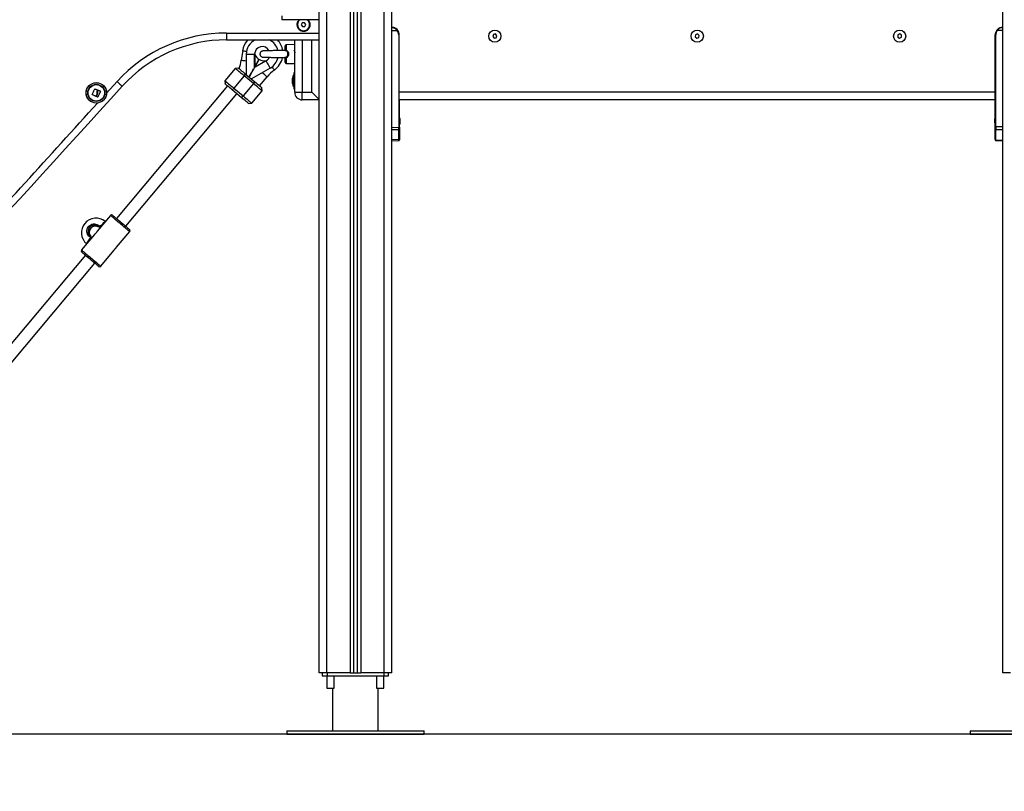
# Model space of a CAD drawing. Units: millimetres. Extents: x -2.3 to 11.6, y 0 to 13.7.
# Drawn here: x -0.7 to 0.6, y 8.2 to 9.2 of the extents above; entities that cross this region are included whole.
import ezdxf

# ---------------------------------------------------------------- set-up
doc = ezdxf.new("R2010")
doc.units = ezdxf.units.MM
doc.header["$PDSIZE"] = -1
doc.layers.add('DIASTASEIS', color=253, linetype='Continuous', lineweight=5)
doc.styles.get("Standard").update_dxf_attribs({"font": 'ARIALN.TTF'})
doc.dimstyles.get("Standard").update_dxf_attribs({"dimtxt": 0.18, "dimasz": 0.15, "dimexe": 0.18, "dimexo": 0.0625, "dimgap": 0.09, "dimtad": 0, "dimtih": 1, "dimtoh": 1, "dimzin": 0, "dimdsep": 46, "dimtxsty": 'Standard', "dimblk": 'OBLIQUE', "dimcen": 0.09, "dimadec": 0, "dimazin": 0, "dimtfac": 1, "dimtofl": 0, "dimtmove": 0, "dimatfit": 3, "dimldrblk": 'OBLIQUE', "dimfxl": 1, "dimtolj": 1, "dimtzin": 0, "dimarcsym": 0})

# ---------------------------------------------------------------- blocks, each defined once
blk = doc.blocks.new('OPSHG_S031_man')
at = {"color": 8, "linetype": 'Continuous', "lineweight": 25}
for p, q in [((19.3376, 9.6489), (19.3376, 11.9952)), ((19.3681, 11.9952), (19.3681, 9.6489)), ((19.3821, 11.9952), (19.3821, 9.6489)), ((19.4126, 9.6489), (19.4126, 11.9952)), ((19.2065, 10.4865), (19.3276, 10.4865)), ((19.2843, 10.4712), (19.2843, 10.464)), ((19.3056, 10.4775), (19.3056, 10.4089)), ((19.3181, 10.4089), (19.3181, 10.4775)), ((19.2823, 10.4543), (19.2825, 10.4543)), ((19.2843, 10.454), (19.2843, 10.4467)), ((19.2533, 10.4343), (19.2531, 10.4345)), ((19.0492, 10.4076), (19.0631, 10.4229)), ((19.4326, 10.3631), (19.4329, 10.3631)), ((19.0405, 10.2329), (19.041, 10.2318))]:
    blk.add_line(p, q, dxfattribs=at)
at = {"color": 7, "linetype": 'Continuous', "lineweight": 25}
for p, q in [((19.3726, 11.9952), (19.3726, 9.6489)), ((19.3776, 11.9952), (19.3776, 9.6489)), ((19.4226, 9.6489), (19.4226, 11.9952)), ((20.2226, 9.6489), (20.2226, 11.9952)), ((19.3276, 9.6489), (19.3276, 11.9448)), ((19.2787, 10.5089), (19.2787, 10.5039)), ((19.3276, 10.5039), (19.2787, 10.5039)), ((19.3056, 10.4998), (19.3043, 10.4973)), ((19.3043, 10.4973), (19.3058, 10.4948)), ((19.3085, 10.5), (19.3056, 10.4998)), ((19.3058, 10.4948), (19.3087, 10.495)), ((19.31, 10.4975), (19.3085, 10.5)), ((19.3087, 10.495), (19.31, 10.4975)), ((19.2065, 10.4865), (19.2065, 10.4775)), ((19.4226, 10.4899), (19.4297, 10.4899)), ((19.4319, 10.4839), (19.4319, 10.3631)), ((19.4319, 10.4839), (19.4326, 10.4839)), ((19.4326, 10.4089), (19.4326, 10.4839)), ((19.5557, 10.4846), (19.5548, 10.4819)), ((19.5548, 10.4819), (19.5567, 10.4797)), ((19.5585, 10.4852), (19.5557, 10.4846)), ((19.5567, 10.4797), (19.5595, 10.4803)), ((19.5604, 10.483), (19.5585, 10.4852)), ((19.5595, 10.4803), (19.5604, 10.483)), ((19.8204, 10.4843), (19.8199, 10.4815)), ((19.8199, 10.4815), (19.8221, 10.4796)), ((19.8231, 10.4853), (19.8204, 10.4843)), ((19.8221, 10.4796), (19.8248, 10.4806)), ((19.8253, 10.4834), (19.8231, 10.4853)), ((19.8248, 10.4806), (19.8253, 10.4834)), ((20.0852, 10.484), (20.0851, 10.4811)), ((20.0851, 10.4811), (20.0875, 10.4796)), ((20.0877, 10.4853), (20.0852, 10.484)), ((20.0875, 10.4796), (20.0901, 10.4809)), ((20.0902, 10.4838), (20.0877, 10.4853)), ((20.0901, 10.4809), (20.0902, 10.4838)), ((20.2133, 10.4839), (20.2126, 10.4839)), ((20.2126, 10.4089), (20.2126, 10.4839)), ((20.2133, 10.4839), (20.2133, 10.3641)), ((20.2226, 10.4899), (20.2155, 10.4899)), ((19.2065, 10.4775), (19.3276, 10.4775)), ((19.2342, 10.4775), (19.2334, 10.4767)), ((19.2831, 10.4645), (19.2831, 10.4699)), ((19.2956, 10.4714), (19.2843, 10.4712)), ((19.2956, 10.4089), (19.2956, 10.4775)), ((19.2275, 10.4634), (19.2257, 10.4509)), ((19.2322, 10.4587), (19.2431, 10.4587)), ((19.2322, 10.4587), (19.2322, 10.432)), ((19.2431, 10.4414), (19.2431, 10.4587)), ((19.2431, 10.4587), (19.2432, 10.4587)), ((19.2432, 10.4588), (19.2432, 10.4587)), ((19.2436, 10.4579), (19.2436, 10.4422)), ((19.2956, 10.463), (19.2954, 10.4626)), ((19.2955, 10.4545), (19.2956, 10.4546)), ((19.2956, 10.4634), (19.2956, 10.4634)), ((19.2956, 10.4634), (19.2956, 10.4634)), ((19.2582, 10.45), (19.2432, 10.4413)), ((19.2436, 10.4422), (19.2492, 10.452)), ((19.2437, 10.4422), (19.2493, 10.452)), ((19.2437, 10.4422), (19.2572, 10.45)), ((19.2581, 10.4501), (19.2582, 10.4501)), ((19.2831, 10.448), (19.2831, 10.4534)), ((19.2843, 10.4467), (19.2956, 10.4464)), ((19.2178, 10.4402), (19.2043, 10.4241)), ((19.2293, 10.4305), (19.2158, 10.4144)), ((19.222, 10.4405), (19.2178, 10.4402)), ((19.2293, 10.4305), (19.2312, 10.4328)), ((19.2415, 10.4202), (19.2293, 10.4305)), ((19.2312, 10.4328), (19.2435, 10.4225)), ((19.2384, 10.4331), (19.2384, 10.4332)), ((19.2637, 10.4405), (19.239, 10.4263)), ((19.2414, 10.4383), (19.2414, 10.4384)), ((19.2496, 10.4174), (19.2595, 10.4291)), ((19.2956, 10.4344), (19.2943, 10.4344)), ((19.2943, 10.4344), (19.2943, 10.4134)), ((19.2943, 10.4319), (19.2943, 10.4319)), ((19.2943, 10.4232), (19.2943, 10.4319)), ((19.2077, 10.4173), (19.0621, 10.2438)), ((19.2043, 10.4241), (19.2047, 10.4198)), ((19.2415, 10.4202), (19.228, 10.4041)), ((19.2435, 10.4225), (19.2415, 10.4202)), ((19.2927, 10.4268), (19.2927, 10.4274)), ((19.2927, 10.4274), (19.2927, 10.4274)), ((19.2927, 10.4237), (19.2927, 10.4267)), ((19.2927, 10.4208), (19.2927, 10.4236)), ((19.2927, 10.4205), (19.2927, 10.4208)), ((19.2943, 10.4159), (19.2943, 10.4232)), ((19.2943, 10.4159), (19.2943, 10.4159)), ((19.0744, 10.2335), (19.22, 10.407)), ((19.2158, 10.4144), (19.2139, 10.4121)), ((19.2261, 10.4018), (19.2139, 10.4121)), ((19.2158, 10.4144), (19.228, 10.4041)), ((19.2261, 10.4018), (19.228, 10.4041)), ((19.2395, 10.3945), (19.253, 10.4106)), ((19.253, 10.4106), (19.2527, 10.4148)), ((19.2943, 10.4134), (19.2956, 10.4134)), ((19.2956, 10.4089), (19.3056, 10.4089)), ((19.3056, 10.4089), (19.3181, 10.4089)), ((19.3056, 10.3989), (19.3056, 10.4089)), ((20.2126, 10.4089), (19.4326, 10.4089)), ((19.4326, 10.4052), (19.4326, 10.4089)), ((19.4326, 10.3631), (19.4326, 10.4052)), ((20.2126, 10.4052), (20.2126, 10.4089)), ((20.2126, 10.3641), (20.2126, 10.4052)), ((19.2353, 10.3941), (19.2395, 10.3945)), ((19.3276, 10.3989), (19.3056, 10.3989)), ((20.2126, 10.3989), (19.4326, 10.3989)), ((19.4329, 10.375), (19.4329, 10.3989)), ((19.4329, 10.3631), (19.4329, 10.3669)), ((19.433, 10.3744), (19.433, 10.3738)), ((19.433, 10.3737), (19.433, 10.3707)), ((19.433, 10.3706), (19.433, 10.3679)), ((19.433, 10.3678), (19.433, 10.3675)), ((19.4332, 10.3744), (19.4332, 10.374)), ((19.4332, 10.3739), (19.4332, 10.371)), ((19.4332, 10.3709), (19.4332, 10.368)), ((19.4332, 10.3679), (19.4332, 10.3675)), ((20.2122, 10.3744), (20.2122, 10.3744)), ((20.2122, 10.3723), (20.2122, 10.3743)), ((20.2122, 10.3689), (20.2122, 10.3722)), ((20.2122, 10.3688), (20.2122, 10.3675)), ((20.2126, 10.3604), (20.2126, 10.3641)), ((20.2133, 10.3641), (20.2126, 10.3641)), ((20.2133, 10.3641), (20.2226, 10.364)), ((19.4226, 10.363), (19.4319, 10.3631)), ((19.4319, 10.3598), (19.4226, 10.3597)), ((19.4319, 10.3631), (19.4326, 10.3631)), ((19.4319, 10.3476), (19.4319, 10.3598)), ((19.4326, 10.3631), (19.4326, 10.3603)), ((19.4326, 10.3603), (19.4326, 10.3481)), ((19.4329, 10.3631), (19.4329, 10.3603)), ((19.4329, 10.3603), (19.4329, 10.3481)), ((20.2126, 10.3473), (20.2126, 10.3604)), ((20.2226, 10.3596), (20.2133, 10.3598)), ((20.2133, 10.3598), (20.2133, 10.3466)), ((19.4226, 10.3472), (19.4319, 10.3476)), ((19.4226, 10.3455), (19.4319, 10.346)), ((19.4229, 10.3455), (19.4321, 10.346)), ((19.4229, 10.3455), (19.4229, 10.3456)), ((19.4229, 9.6489), (19.4229, 10.3455)), ((19.4326, 10.3481), (19.4326, 10.3468)), ((19.4329, 10.3481), (19.4329, 10.3468)), ((20.2126, 10.3473), (20.2126, 10.3467)), ((20.2133, 10.3466), (20.2226, 10.3462)), ((20.2133, 10.346), (20.2226, 10.3455)), ((19.0543, 10.2477), (19.0372, 10.2273)), ((19.0336, 10.2229), (19.0164, 10.2025)), ((19.0383, 10.2329), (19.0373, 10.2338)), ((19.0373, 10.2338), (19.0385, 10.2329)), ((19.0383, 10.2329), (19.0384, 10.233)), ((19.0625, 10.206), (19.0796, 10.2265)), ((19.0417, 10.1813), (19.0588, 10.2017)), ((19.0597, 10.2028), (19.0594, 10.2026)), ((19.0625, 10.206), (19.0625, 10.206)), ((19.0216, 10.1955), (18.8564, 9.9986)), ((18.8687, 9.9883), (19.0339, 10.1852)), ((19.3376, 9.6489), (19.3276, 9.6489)), ((19.3316, 9.6489), (19.3316, 9.6449)), ((19.3316, 9.6449), (19.338, 9.6449)), ((19.3681, 9.6489), (19.3376, 9.6489)), ((19.3377, 9.6449), (19.3377, 9.6289)), ((19.338, 9.6489), (19.338, 9.6449)), ((19.338, 9.6449), (19.4122, 9.6449)), ((19.3475, 9.6289), (19.3475, 9.6449)), ((19.3681, 9.6489), (19.3726, 9.6489)), ((19.3726, 9.6489), (19.3776, 9.6489)), ((19.3776, 9.6489), (19.3821, 9.6489)), ((19.4126, 9.6489), (19.3821, 9.6489)), ((19.4027, 9.6449), (19.4027, 9.6289)), ((19.4122, 9.6489), (19.4122, 9.6449)), ((19.4122, 9.6449), (19.4186, 9.6449)), ((19.4125, 9.6289), (19.4125, 9.6449)), ((19.4226, 9.6489), (19.4126, 9.6489)), ((19.4186, 9.6449), (19.4186, 9.6489)), ((19.4229, 9.6489), (19.4226, 9.6489)), ((20.2326, 9.6489), (20.2226, 9.6489)), ((19.3377, 9.6289), (19.3475, 9.6289)), ((19.3451, 9.6289), (19.3451, 9.5729)), ((19.4027, 9.6289), (19.4081, 9.6289)), ((19.4051, 9.5729), (19.4051, 9.6289)), ((19.4081, 9.6289), (19.4125, 9.6289)), ((19.2851, 9.5729), (19.2851, 9.5689)), ((19.2851, 9.5729), (19.4651, 9.5729)), ((19.2851, 9.5689), (19.4651, 9.5689)), ((19.4651, 9.5689), (19.4651, 9.5729)), ((20.1801, 9.5729), (20.1801, 9.5689)), ((20.1801, 9.5729), (20.3601, 9.5729)), ((20.1801, 9.5689), (20.3601, 9.5689))]:
    blk.add_line(p, q, dxfattribs=at)
at = {"color": 7, "linetype": 'Continuous', "lineweight": 25, "flags": 128}
for points in [[(19.3145, 10.5021), (19.3134, 10.5034), (19.3128, 10.5039)], [(19.2359, 10.4289), (19.2366, 10.4302), (19.2379, 10.4324), (19.2391, 10.4344), (19.2401, 10.4362), (19.241, 10.4378), (19.2418, 10.4392), (19.2424, 10.4402), (19.2428, 10.4409), (19.2431, 10.4414)], [(19.2436, 10.4422), (19.2435, 10.4421), (19.2434, 10.4419), (19.2433, 10.4418), (19.2433, 10.4417), (19.2432, 10.4416), (19.2431, 10.4415), (19.2431, 10.4414), (19.2431, 10.4414)], [(19.2432, 10.4413), (19.2432, 10.4414), (19.2432, 10.4414), (19.2433, 10.4415), (19.2433, 10.4416), (19.2434, 10.4417), (19.2435, 10.4419), (19.2436, 10.442), (19.2437, 10.4422)], [(19.2637, 10.4405), (19.2627, 10.4423), (19.2617, 10.4439), (19.2608, 10.4455), (19.26, 10.4469), (19.2593, 10.4481), (19.2588, 10.449), (19.2584, 10.4497), (19.2582, 10.45)], [(19.2293, 10.4305), (19.2275, 10.432), (19.2257, 10.4335), (19.2241, 10.4349), (19.2225, 10.4362), (19.2212, 10.4373), (19.22, 10.4383), (19.219, 10.4391), (19.2184, 10.4397), (19.2179, 10.44), (19.2178, 10.4402)], [(19.222, 10.4405), (19.2222, 10.4404), (19.2226, 10.4401), (19.2233, 10.4395), (19.2242, 10.4387), (19.2253, 10.4378), (19.2266, 10.4367), (19.2281, 10.4355), (19.2296, 10.4342), (19.2312, 10.4328)], [(19.236, 10.4288), (19.2367, 10.4301), (19.238, 10.4323), (19.2391, 10.4343), (19.2402, 10.4362), (19.2411, 10.4378), (19.2419, 10.4391), (19.2425, 10.4402), (19.2429, 10.4409), (19.2432, 10.4413)], [(19.0631, 10.4229), (19.0644, 10.4217), (19.0656, 10.4206), (19.0668, 10.4195), (19.0678, 10.4186), (19.0686, 10.4178), (19.0692, 10.4173), (19.0696, 10.4169), (19.0697, 10.4168)], [(19.2043, 10.4241), (19.2044, 10.424), (19.2049, 10.4236), (19.2056, 10.423), (19.2065, 10.4222), (19.2077, 10.4212), (19.209, 10.4201), (19.2106, 10.4188), (19.2122, 10.4174), (19.214, 10.4159), (19.2158, 10.4144)], [(19.2139, 10.4121), (19.2123, 10.4135), (19.2107, 10.4148), (19.2093, 10.416), (19.208, 10.4171), (19.2068, 10.418), (19.2059, 10.4188), (19.2052, 10.4194), (19.2048, 10.4197), (19.2047, 10.4198)], [(19.253, 10.4106), (19.2529, 10.4107), (19.2525, 10.4111), (19.2518, 10.4116), (19.2508, 10.4124), (19.2497, 10.4134), (19.2483, 10.4146), (19.2468, 10.4159), (19.2451, 10.4173), (19.2433, 10.4187), (19.2415, 10.4202)], [(19.2435, 10.4225), (19.2451, 10.4212), (19.2466, 10.4199), (19.2481, 10.4187), (19.2494, 10.4176), (19.2505, 10.4166), (19.2514, 10.4159), (19.2521, 10.4153), (19.2525, 10.4149), (19.2527, 10.4148)], [(19.0306, 10.4059), (19.031, 10.4068), (19.0314, 10.4078), (19.0319, 10.4087), (19.0323, 10.4096), (19.0328, 10.4106), (19.0332, 10.4115), (19.0336, 10.4124), (19.0341, 10.4134)], [(19.0354, 10.4036), (19.0348, 10.4039), (19.0342, 10.4042), (19.0336, 10.4044), (19.033, 10.4047), (19.0324, 10.405), (19.0318, 10.4052), (19.0312, 10.4055), (19.0306, 10.4058)], [(19.0342, 10.4134), (19.0346, 10.4132), (19.035, 10.4131), (19.0353, 10.4129), (19.0357, 10.4127), (19.036, 10.4125), (19.0364, 10.4124), (19.0368, 10.4122), (19.0371, 10.412)], [(19.0366, 10.4061), (19.0365, 10.4058), (19.0364, 10.4055), (19.0362, 10.4052), (19.0361, 10.4049), (19.0359, 10.4046), (19.0358, 10.4043), (19.0357, 10.404), (19.0355, 10.4037)], [(19.0361, 10.4035), (19.0363, 10.4038), (19.0365, 10.4042), (19.0366, 10.4046), (19.0368, 10.405), (19.037, 10.4053), (19.0371, 10.4057), (19.0373, 10.4061), (19.0375, 10.4065)], [(19.0376, 10.4027), (19.0374, 10.4027), (19.0372, 10.4028), (19.0371, 10.4029), (19.0369, 10.403), (19.0367, 10.4031), (19.0365, 10.4031), (19.0364, 10.4032), (19.0362, 10.4033)], [(19.0412, 10.4103), (19.0408, 10.4094), (19.0403, 10.4084), (19.0399, 10.4075), (19.0395, 10.4065), (19.039, 10.4056), (19.0386, 10.4046), (19.0382, 10.4037), (19.0378, 10.4027)], [(19.038, 10.4108), (19.038, 10.4109), (19.0381, 10.411), (19.0381, 10.4111), (19.0382, 10.4112), (19.0382, 10.4113), (19.0382, 10.4114), (19.0383, 10.4115), (19.0383, 10.4116)], [(19.0385, 10.4116), (19.0388, 10.4115), (19.0392, 10.4114), (19.0395, 10.4112), (19.0398, 10.4111), (19.0401, 10.4109), (19.0405, 10.4108), (19.0408, 10.4106), (19.0411, 10.4105)], [(19.228, 10.4041), (19.2298, 10.4026), (19.2316, 10.4012), (19.2333, 10.3998), (19.2348, 10.3985), (19.2362, 10.3973), (19.2373, 10.3963), (19.2383, 10.3956), (19.239, 10.395), (19.2394, 10.3946), (19.2395, 10.3945)], [(19.3181, 10.4089), (19.3198, 10.4072), (19.3215, 10.4055), (19.3231, 10.4039), (19.3245, 10.4025), (19.3258, 10.4013), (19.3268, 10.4003), (19.3275, 10.3995), (19.3276, 10.3994)], [(19.2353, 10.3941), (19.2352, 10.3943), (19.2348, 10.3946), (19.2341, 10.3952), (19.2332, 10.3959), (19.232, 10.3969), (19.2307, 10.398), (19.2293, 10.3992), (19.2277, 10.4005), (19.2261, 10.4018)], [(19.0572, 10.2479), (19.0572, 10.2479), (19.0573, 10.2478), (19.0577, 10.2475), (19.0584, 10.2469), (19.0593, 10.2462), (19.0604, 10.2452), (19.0617, 10.2441), (19.0632, 10.2429), (19.0648, 10.2415), (19.0665, 10.2401), (19.0683, 10.2386), (19.07, 10.2372), (19.0717, 10.2357), (19.0733, 10.2344), (19.0748, 10.2331), (19.0761, 10.232), (19.0773, 10.2311), (19.0782, 10.2303), (19.0788, 10.2298), (19.0792, 10.2294), (19.0794, 10.2293), (19.0794, 10.2293)], [(19.0295, 10.2196), (19.0296, 10.2195), (19.03, 10.2192), (19.0302, 10.219)], [(19.0389, 10.181), (19.0387, 10.1812), (19.0383, 10.1815), (19.0377, 10.1821), (19.0368, 10.1828), (19.0356, 10.1838), (19.0343, 10.1849), (19.0328, 10.1861), (19.0312, 10.1875), (19.0295, 10.1889), (19.0278, 10.1904), (19.026, 10.1918), (19.0243, 10.1932), (19.0227, 10.1946), (19.0212, 10.1958), (19.0199, 10.197), (19.0188, 10.1979), (19.0179, 10.1987), (19.0172, 10.1992), (19.0168, 10.1996), (19.0167, 10.1997)]]:
    blk.add_lwpolyline(points, dxfattribs=at)
at = {"color": 8, "linetype": 'Continuous', "lineweight": 25, "flags": 128}
for points in [[(19.2275, 10.4634), (19.2275, 10.4634), (19.2278, 10.4633), (19.2284, 10.4632), (19.2294, 10.4631), (19.2306, 10.4629), (19.2321, 10.4627), (19.2325, 10.4626)], [(19.2257, 10.4509), (19.2257, 10.4509), (19.226, 10.4509), (19.2266, 10.4508), (19.2276, 10.4507), (19.2288, 10.4505), (19.2303, 10.4503), (19.2319, 10.45), (19.2322, 10.45)], [(19.2691, 10.4381), (19.2691, 10.4381), (19.2689, 10.4383), (19.2686, 10.4388), (19.268, 10.4396), (19.2673, 10.4406), (19.2664, 10.4418), (19.2661, 10.4422)], [(19.2595, 10.4291), (19.2595, 10.4292), (19.2592, 10.4293), (19.2588, 10.4297), (19.258, 10.4304), (19.257, 10.4312), (19.2559, 10.4321), (19.2547, 10.4332), (19.2533, 10.4343)], [(19.0405, 10.2329), (19.042, 10.2345), (19.0434, 10.236), (19.0447, 10.2373), (19.0457, 10.2383), (19.0465, 10.239), (19.0471, 10.2395), (19.0475, 10.2397), (19.0476, 10.2396)], [(19.0796, 10.2265), (19.0795, 10.2266), (19.0791, 10.2269), (19.0784, 10.2275), (19.0775, 10.2282), (19.0764, 10.2292), (19.0751, 10.2303), (19.0736, 10.2316), (19.0719, 10.2329), (19.0702, 10.2344), (19.0684, 10.2359), (19.0665, 10.2375), (19.0647, 10.239), (19.0629, 10.2405), (19.0612, 10.2419), (19.0596, 10.2433), (19.0582, 10.2445), (19.057, 10.2455), (19.056, 10.2463), (19.0552, 10.247), (19.0546, 10.2474), (19.0544, 10.2477), (19.0543, 10.2477)], [(19.0232, 10.2105), (19.0232, 10.2106), (19.0233, 10.211), (19.0236, 10.2117), (19.0242, 10.2127), (19.025, 10.2139), (19.026, 10.2153), (19.0272, 10.2169), (19.0286, 10.2187)], [(19.0164, 10.2025), (19.0165, 10.2025), (19.0167, 10.2022), (19.0173, 10.2018), (19.018, 10.2011), (19.0191, 10.2003), (19.0203, 10.1993), (19.0217, 10.1981), (19.0233, 10.1967), (19.025, 10.1953), (19.0268, 10.1938), (19.0286, 10.1923), (19.0304, 10.1907), (19.0323, 10.1892), (19.034, 10.1877), (19.0356, 10.1864), (19.0371, 10.1851), (19.0385, 10.184), (19.0396, 10.183), (19.0405, 10.1823), (19.0412, 10.1817), (19.0416, 10.1814), (19.0417, 10.1813), (19.0417, 10.1813)]]:
    blk.add_lwpolyline(points, dxfattribs=at)
at = {"color": 7, "linetype": 'Continuous', "lineweight": 25}
for centre, radius in [((19.5576, 10.4824), 0.008), ((19.8226, 10.4824), 0.008), ((20.0876, 10.4824), 0.008), ((19.0359, 10.4081), 0.0134), ((19.0359, 10.4081), 0.0133), ((19.0359, 10.4081), 0.0112), ((19.0359, 10.4081), 0.0108)]:
    blk.add_circle(centre, radius, dxfattribs=at)
for centre, radius, start, end in [((19.3072, 10.4974), 0.00865, 130.8323, 32.55), ((19.3072, 10.4974), 0.008, 152.1373, 54.8954), ((19.3072, 10.4974), 0.008, 125.1046, 152.1373), ((19.4226, 10.4839), 0.01, 0, 90), ((20.2226, 10.4839), 0.01, 90, 180), ((19.2065, 10.2932), 0.1933, 90, 137.8731), ((19.4247, 10.4961), 0.00793, 309.133, 314.4091), ((19.4226, 10.4839), 0.00925, 0, 40.4398), ((20.2226, 10.4839), 0.00925, 139.5602, 180), ((20.2206, 10.4961), 0.00799, 225.6097, 230.8452), ((19.2065, 10.2932), 0.1843, 90, 137.8731), ((19.2537, 10.4596), 0.0265, 140, 171.909), ((19.2532, 10.4587), 0.021, 116.4413, 180), ((19.2532, 10.4587), 0.01, 26.956, 179.7816), ((19.2532, 10.4587), 0.021, 13.1547, 63.5587), ((19.2537, 10.4596), 0.0265, 8.4484, 42.4606), ((19.2844, 10.4699), 0.00125, 91.5, 180), ((19.2532, 10.4587), 0.0101, 179.5541, 180), ((19.2568, 10.465), 0.015, 208.3387, 239.809), ((19.2532, 10.4587), 0.01, 300.2088, 335.5493), ((19.2532, 10.4587), 0.021, 300, 348.4261), ((19.2537, 10.4596), 0.0265, 305.5012, 348.3613), ((19.2825, 10.4647), 0.00197, 317.4936, 339.1999), ((19.2824, 10.4532), 0.00204, 20.8621, 41.9866), ((19.1742, 10.4582), 0.052, 339.2608, 351.909), ((19.2568, 10.465), 0.015, 240.191, 271.6613), ((19.274, 10.4592), 0.0183, 209.8956, 210.1583), ((19.2532, 10.4587), 0.0101, 300, 300.4459), ((19.2844, 10.448), 0.00125, 180, 268.5), ((19.2993, 10.3957), 0.052, 125.5012, 140), ((19.3102, 10.4239), 0.0178, 153.2796, 168.8317), ((-8.5825, 35.4261), 37.2841, 316.7845, 317.87309), ((19.3102, 10.4239), 0.0178, 191.1683, 206.7204), ((19.3056, 10.4089), 0.01, 180, 270), ((19.4155, 10.3709), 0.0178, 11.1683, 16.2408), ((19.4155, 10.3709), 0.0178, 343.7592, 348.8317), ((19.4158, 10.3709), 0.0178, 11.1683, 16.2408), ((19.4158, 10.3709), 0.0178, 343.7592, 348.8317), ((20.2297, 10.3709), 0.0178, 163.7592, 168.8317), ((20.2297, 10.3709), 0.0178, 191.1683, 196.2408), ((19.432, 10.3605), 0.000654, 262.3112, 346.6257), ((20.2133, 10.3605), 0.000702, 184.0752, 271.891), ((19.432, 10.3483), 0.000654, 262.3118, 346.6283), ((20.2133, 10.3473), 0.000702, 184.075, 271.8885), ((19.0559, 10.2464), 0.002, 50, 140), ((19.0354, 10.2251), 0.019, 50, 230), ((19.0346, 10.2257), 0.008, 56.431, 222.4781), ((19.2197, 10.4451), 0.279, 229.862, 230.0517), ((19.0781, 10.2278), 0.002, 320, 50), ((19.018, 10.2012), 0.002, 140, 230), ((19.0402, 10.1826), 0.002, 230, 320)]:
    blk.add_arc(centre, radius, start, end, dxfattribs=at)
at = {"color": 8, "linetype": 'Continuous', "lineweight": 25}
for centre, radius, start, end in [((19.2819, 10.4533), 0.0012, 0.2626, 46.8255), ((-8.5825, 35.4261), 37.2751, 317.3812, 317.81512), ((19.4324, 10.3604), 0.000456, 296.6573, 355.3396), ((19.4324, 10.3482), 0.000456, 296.6592, 355.342), ((19.0426, 10.2294), 0.00402, 120.4863, 138.9871), ((19.0324, 10.2173), 0.00402, 141.0157, 159.5135)]:
    blk.add_arc(centre, radius, start, end, dxfattribs=at)
at = {"color": 7, "linetype": 'Continuous', "lineweight": 25}
for centre, major_axis, ratio, start_param, end_param in [((20.2134, 10.3641), (0.00002, 0.005), 0.005232, 1.571416, 2.626039), ((19.4319, 10.3631), (-0.00001, 0.005), 0.005234, 3.987678, 4.711986)]:
    blk.add_ellipse(centre, major_axis=major_axis, ratio=ratio, start_param=start_param, end_param=end_param, dxfattribs=at)
at = {"color": 8, "linetype": 'Continuous', "lineweight": 25}
for centre, major_axis, start_param, end_param in [((19.4319, 10.351), (-0.00003, 0.005), 3.141634, 3.987004), ((20.2134, 10.351), (0.00003, 0.005), 3.140893, 3.656684)]:
    blk.add_ellipse(centre, major_axis=major_axis, ratio=0.001106, start_param=start_param, end_param=end_param, dxfattribs=at)
at = {"color": 7, "linetype": 'Continuous', "lineweight": 25}
for points, knots in [([(19.4226, 10.4939), (19.4233, 10.4939), (19.4245, 10.4938), (19.4264, 10.493), (19.4282, 10.4918), (19.4292, 10.4906), (19.4297, 10.4899)], [0, 0, 0, 0, 0.2505314, 0.4995859, 0.7492743, 1, 1, 1, 1]), ([(19.4302, 10.4904), (19.4297, 10.491), (19.4289, 10.4918), (19.4276, 10.4926), (19.4266, 10.4932), (19.4254, 10.4936), (19.424, 10.4939), (19.4231, 10.4939), (19.4226, 10.4939)], [0, 0, 0, 0, 0.250296, 0.375124, 0.500372, 0.659189, 0.829528, 1, 1, 1, 1]), ([(20.215, 10.4904), (20.2152, 10.4907), (20.2158, 10.4913), (20.2167, 10.492), (20.2176, 10.4926), (20.2187, 10.4932), (20.2199, 10.4936), (20.2212, 10.4939), (20.2221, 10.4939), (20.2226, 10.4939)], [0, 0, 0, 0, 0.119235, 0.251005, 0.375718, 0.500847, 0.659509, 0.829692, 1, 1, 1, 1]), ([(20.2226, 10.4939), (20.222, 10.4939), (20.2207, 10.4938), (20.2188, 10.493), (20.217, 10.4918), (20.216, 10.4906), (20.2155, 10.4899)], [0, 0, 0, 0, 0.250526, 0.499584, 0.749272, 1, 1, 1, 1]), ([(19.2431, 10.4588), (19.2431, 10.4588), (19.2431, 10.4588), (19.2431, 10.4588), (19.2432, 10.4588)], [0, 0, 0, 0, 0.613268, 1, 1, 1, 1]), ([(19.2432, 10.4587), (19.2432, 10.4587), (19.2433, 10.4585), (19.2434, 10.4582), (19.2436, 10.4579), (19.2436, 10.4579)], [0, 0, 0, 0, 0.1941392, 0.8068671, 1, 1, 1, 1]), ([(19.2539, 10.4629), (19.2535, 10.4629), (19.2527, 10.4628), (19.2517, 10.4622), (19.251, 10.4615), (19.2505, 10.4608), (19.2502, 10.4599), (19.2501, 10.4591), (19.2501, 10.4585), (19.2502, 10.4579), (19.2504, 10.4574), (19.2508, 10.4567), (19.2515, 10.4559), (19.2525, 10.4553), (19.2536, 10.4549), (19.2543, 10.4549), (19.2546, 10.4549)], [0, 0, 0, 0, 0.097711, 0.180443, 0.248657, 0.304249, 0.386435, 0.445752, 0.4936, 0.525411, 0.572124, 0.638051, 0.72799, 0.847348, 0.919632, 1, 1, 1, 1]), ([(19.2826, 10.4636), (19.2825, 10.4636), (19.2818, 10.4636), (19.2801, 10.4636), (19.2777, 10.4636), (19.2753, 10.4635), (19.2723, 10.4635), (19.2693, 10.4634), (19.2664, 10.4634), (19.2647, 10.4633), (19.2634, 10.4633), (19.2622, 10.4633), (19.261, 10.4633), (19.2594, 10.4632), (19.2578, 10.4632), (19.2563, 10.4631), (19.255, 10.4631), (19.2541, 10.463), (19.2539, 10.463), (19.2538, 10.4629)], [0, 0, 0, 0, 0.007642, 0.08889, 0.160215, 0.221628, 0.27925, 0.393158, 0.449689, 0.498, 0.531934, 0.560187, 0.595335, 0.64561, 0.711093, 0.770261, 0.838117, 0.914674, 1, 1, 1, 1]), ([(19.2542, 10.4549), (19.2543, 10.4549), (19.2543, 10.4549), (19.2548, 10.4548), (19.2555, 10.4548), (19.2565, 10.4548), (19.2579, 10.4547), (19.2599, 10.4547), (19.2613, 10.4546), (19.2622, 10.4546)], [0, 0, 0, 0, 0.119693, 0.260804, 0.388048, 0.501792, 0.687728, 0.819101, 1, 1, 1, 1]), ([(19.2544, 10.4549), (19.2544, 10.4549), (19.2544, 10.4549), (19.255, 10.4549), (19.2563, 10.4548), (19.2582, 10.4548), (19.2601, 10.4547), (19.2618, 10.4547), (19.2639, 10.4547), (19.2662, 10.4546), (19.2687, 10.4546), (19.2709, 10.4546), (19.2733, 10.4545), (19.276, 10.4545), (19.2789, 10.4544), (19.2812, 10.4544), (19.2822, 10.4543), (19.2825, 10.4543)], [0, 0, 0, 0, 0.048886, 0.108494, 0.213427, 0.299805, 0.36724, 0.415702, 0.45819, 0.551277, 0.602012, 0.655647, 0.717498, 0.790112, 0.87343, 0.967337, 1, 1, 1, 1]), ([(19.2796, 10.4543), (19.2802, 10.4543), (19.2813, 10.4543), (19.2822, 10.4543), (19.2825, 10.4543)], [0, 0, 0, 0, 0.559892, 1, 1, 1, 1]), ([(19.2831, 10.4645), (19.2831, 10.4645), (19.2831, 10.4643), (19.283, 10.464), (19.2828, 10.4638), (19.2826, 10.4637), (19.2825, 10.4636), (19.2826, 10.4636), (19.2826, 10.4636)], [0, 0, 0, 0, 0.040024, 0.320262, 0.559104, 0.76111, 0.974763, 1, 1, 1, 1]), ([(19.2825, 10.4543), (19.2825, 10.4543), (19.2825, 10.4543), (19.2826, 10.4543), (19.2828, 10.4542), (19.283, 10.4539), (19.2831, 10.4536), (19.2831, 10.4534), (19.2831, 10.4534)], [0, 0, 0, 0, 0.010522, 0.206342, 0.433094, 0.690423, 0.957638, 1, 1, 1, 1]), ([(19.2826, 10.4543), (19.2826, 10.4543), (19.2826, 10.4543), (19.2825, 10.4543), (19.2825, 10.4543), (19.2825, 10.4543)], [0, 0, 0, 0, 0.299917, 0.817473, 1, 1, 1, 1]), ([(19.2843, 10.464), (19.2842, 10.4641), (19.2839, 10.4643), (19.2835, 10.4645), (19.2832, 10.4646), (19.2831, 10.4645), (19.2831, 10.4645), (19.2831, 10.4645)], [0, 0, 0, 0, 0.242089, 0.48162, 0.7072, 0.918799, 1, 1, 1, 1]), ([(19.2839, 10.4546), (19.2841, 10.4547), (19.2847, 10.4549), (19.2855, 10.4555), (19.2862, 10.4566), (19.2866, 10.4579), (19.2867, 10.4593), (19.2865, 10.4608), (19.2858, 10.4622), (19.2848, 10.463), (19.2842, 10.4633), (19.2839, 10.4634)], [0, 0, 0, 0, 0.042377, 0.162929, 0.278136, 0.41061, 0.520526, 0.654661, 0.811526, 0.92738, 1, 1, 1, 1]), ([(19.2843, 10.464), (19.2846, 10.4639), (19.2854, 10.4636), (19.2866, 10.4626), (19.2874, 10.461), (19.2877, 10.4593), (19.2876, 10.4578), (19.2871, 10.4563), (19.2862, 10.455), (19.2852, 10.4543), (19.2845, 10.454), (19.2843, 10.454)], [0, 0, 0, 0, 0.076535, 0.197063, 0.352383, 0.480495, 0.584939, 0.713094, 0.829087, 0.955395, 1, 1, 1, 1]), ([(19.2843, 10.4546), (19.2844, 10.4547), (19.2846, 10.4549), (19.2847, 10.4552), (19.2848, 10.4553)], [0, 0, 0, 0, 0.464549, 1, 1, 1, 1]), ([(19.2954, 10.4626), (19.2953, 10.4627), (19.2952, 10.463), (19.295, 10.4633), (19.2949, 10.4634)], [0, 0, 0, 0, 0.499901, 1, 1, 1, 1]), ([(19.2954, 10.4625), (19.2954, 10.4625), (19.2954, 10.4625), (19.2955, 10.4624), (19.2955, 10.462), (19.2956, 10.4615), (19.2956, 10.461), (19.2956, 10.4607), (19.2956, 10.4607)], [0, 0, 0, 0, 0.0621147, 0.2801206, 0.4969259, 0.7183577, 0.9393538, 1, 1, 1, 1]), ([(19.2572, 10.45), (19.2573, 10.45), (19.2575, 10.45), (19.2579, 10.45), (19.2581, 10.4501), (19.2581, 10.4501)], [0, 0, 0, 0, 0.193127, 0.805837, 1, 1, 1, 1]), ([(19.2582, 10.4501), (19.2582, 10.4501), (19.2582, 10.45), (19.2583, 10.45), (19.2583, 10.45)], [0, 0, 0, 0, 0.7156694, 1, 1, 1, 1]), ([(19.2826, 10.4543), (19.2826, 10.4543), (19.2825, 10.4543), (19.2826, 10.4542), (19.2828, 10.4541), (19.2831, 10.4538), (19.2832, 10.4534), (19.2831, 10.4533), (19.2831, 10.4532)], [0, 0, 0, 0, 0.026588, 0.229579, 0.449636, 0.691411, 0.955093, 1, 1, 1, 1]), ([(19.2831, 10.4534), (19.2831, 10.4534), (19.2832, 10.4534), (19.2834, 10.4534), (19.2837, 10.4536), (19.284, 10.4538), (19.2843, 10.4539), (19.2843, 10.454)], [0, 0, 0, 0, 0.2138037, 0.4291953, 0.6483108, 0.8780247, 1, 1, 1, 1]), ([(19.2927, 10.4268), (19.2927, 10.4268), (19.2927, 10.4268), (19.2927, 10.4267), (19.2927, 10.4267)], [0, 0, 0, 0, 0.971551, 1, 1, 1, 1]), ([(19.2927, 10.4237), (19.2927, 10.4237), (19.2927, 10.4236), (19.2927, 10.4236), (19.2927, 10.4236)], [0, 0, 0, 0, 0.973139, 1, 1, 1, 1]), ([(19.2927, 10.4208), (19.2927, 10.4208), (19.2927, 10.4208), (19.2927, 10.4208), (19.2927, 10.4208)], [0, 0, 0, 0, 0.9728154, 1, 1, 1, 1]), ([(19.0306, 10.4058), (19.0306, 10.4058), (19.0306, 10.4058), (19.0306, 10.4058), (19.0306, 10.4058), (19.0306, 10.4058), (19.0306, 10.4058), (19.0306, 10.4059), (19.0306, 10.4059), (19.0306, 10.4059)], [0, 0, 0, 0, 0.125152, 0.250013, 0.375324, 0.500118, 0.625146, 0.750614, 1, 1, 1, 1]), ([(19.0341, 10.4134), (19.0341, 10.4134), (19.0341, 10.4134), (19.0341, 10.4134), (19.0341, 10.4134), (19.0342, 10.4134), (19.0342, 10.4134), (19.0342, 10.4134), (19.0342, 10.4134), (19.0342, 10.4134)], [0, 0, 0, 0, 0.2487967, 0.3743128, 0.4988511, 0.6239797, 0.7493662, 0.8743475, 1, 1, 1, 1]), ([(19.0355, 10.4037), (19.0355, 10.4037), (19.0355, 10.4037), (19.0355, 10.4036), (19.0354, 10.4036), (19.0354, 10.4036), (19.0354, 10.4036), (19.0354, 10.4036)], [0, 0, 0, 0, 0.249933, 0.499006, 0.749403, 0.872331, 1, 1, 1, 1]), ([(19.0362, 10.4033), (19.0362, 10.4033), (19.0362, 10.4033), (19.0361, 10.4033), (19.0361, 10.4034), (19.0361, 10.4034), (19.0361, 10.4034), (19.0361, 10.4035)], [0, 0, 0, 0, 0.124986, 0.250681, 0.500161, 0.74978, 1, 1, 1, 1]), ([(19.0372, 10.4118), (19.037, 10.4113), (19.0365, 10.4101), (19.0366, 10.4089), (19.0367, 10.4083)], [0, 0, 0, 0, 0.5016361, 1, 1, 1, 1]), ([(19.0367, 10.4083), (19.0367, 10.4079), (19.0369, 10.4072), (19.0367, 10.4065), (19.0366, 10.4061)], [0, 0, 0, 0, 0.5012485, 1, 1, 1, 1]), ([(19.0371, 10.412), (19.0372, 10.412), (19.0372, 10.412), (19.0372, 10.4119), (19.0372, 10.4119), (19.0372, 10.4118), (19.0372, 10.4118)], [0, 0, 0, 0, 0.249386, 0.499587, 0.750984, 1, 1, 1, 1]), ([(19.0375, 10.4065), (19.0376, 10.4068), (19.0378, 10.4074), (19.0377, 10.4081), (19.0377, 10.4084)], [0, 0, 0, 0, 0.501005, 1, 1, 1, 1]), ([(19.0377, 10.4084), (19.0377, 10.4088), (19.0376, 10.4096), (19.0379, 10.4104), (19.038, 10.4108)], [0, 0, 0, 0, 0.501205, 1, 1, 1, 1]), ([(19.0378, 10.4027), (19.0377, 10.4027), (19.0377, 10.4027), (19.0377, 10.4027), (19.0377, 10.4027), (19.0377, 10.4027), (19.0376, 10.4027), (19.0376, 10.4027), (19.0376, 10.4027)], [0, 0, 0, 0, 0.250093, 0.372701, 0.499374, 0.626541, 0.74948, 1, 1, 1, 1]), ([(19.0383, 10.4116), (19.0383, 10.4116), (19.0384, 10.4116), (19.0384, 10.4116), (19.0385, 10.4117), (19.0385, 10.4116), (19.0385, 10.4116)], [0, 0, 0, 0, 0.248829, 0.499584, 0.750458, 1, 1, 1, 1]), ([(19.0411, 10.4105), (19.0411, 10.4105), (19.0412, 10.4105), (19.0412, 10.4105), (19.0412, 10.4104), (19.0412, 10.4104), (19.0412, 10.4104), (19.0412, 10.4103), (19.0412, 10.4103)], [0, 0, 0, 0, 0.248889, 0.374488, 0.499344, 0.626679, 0.749369, 1, 1, 1, 1]), ([(19.433, 10.3737), (19.433, 10.3738), (19.433, 10.3738), (19.433, 10.3738), (19.433, 10.3738)], [0, 0, 0, 0, 0.971829, 1, 1, 1, 1]), ([(19.433, 10.3706), (19.433, 10.3706), (19.433, 10.3707), (19.433, 10.3707), (19.433, 10.3707)], [0, 0, 0, 0, 0.972968, 1, 1, 1, 1]), ([(19.433, 10.3678), (19.433, 10.3678), (19.433, 10.3678), (19.433, 10.3679), (19.433, 10.3679)], [0, 0, 0, 0, 0.972621, 1, 1, 1, 1]), ([(19.4332, 10.3739), (19.4332, 10.3739), (19.4332, 10.374), (19.4332, 10.374), (19.4332, 10.374)], [0, 0, 0, 0, 0.972879, 1, 1, 1, 1]), ([(19.4332, 10.3709), (19.4332, 10.3709), (19.4332, 10.371), (19.4332, 10.371), (19.4332, 10.371)], [0, 0, 0, 0, 0.97299, 1, 1, 1, 1]), ([(19.4332, 10.3679), (19.4332, 10.368), (19.4332, 10.368), (19.4332, 10.368), (19.4332, 10.368)], [0, 0, 0, 0, 0.971749, 1, 1, 1, 1]), ([(20.2122, 10.3744), (20.2122, 10.3744), (20.2122, 10.3744), (20.2122, 10.3743), (20.2122, 10.3743)], [0, 0, 0, 0, 0.973073, 1, 1, 1, 1]), ([(20.2122, 10.3723), (20.2122, 10.3722), (20.2122, 10.3722), (20.2122, 10.3722), (20.2122, 10.3722)], [0, 0, 0, 0, 0.971637, 1, 1, 1, 1]), ([(20.2122, 10.3689), (20.2122, 10.3688), (20.2122, 10.3688), (20.2122, 10.3688), (20.2122, 10.3688)], [0, 0, 0, 0, 0.972853, 1, 1, 1, 1]), ([(19.4319, 10.346), (19.432, 10.346), (19.4322, 10.346), (19.4324, 10.3462), (19.4326, 10.3465), (19.4326, 10.3467), (19.4326, 10.3468)], [0, 0, 0, 0, 0.248232, 0.506881, 0.762025, 1, 1, 1, 1]), ([(19.4321, 10.346), (19.4322, 10.346), (19.4324, 10.346), (19.4327, 10.3462), (19.4328, 10.3465), (19.4329, 10.3467), (19.4329, 10.3468)], [0, 0, 0, 0, 0.248221, 0.506866, 0.762024, 1, 1, 1, 1]), ([(20.2126, 10.3468), (20.2126, 10.3467), (20.2126, 10.3465), (20.2128, 10.3462), (20.2131, 10.346), (20.2132, 10.346), (20.2133, 10.346)], [0, 0, 0, 0, 0.237995, 0.493089, 0.75176, 1, 1, 1, 1]), ([(19.0286, 10.2187), (19.0277, 10.2193), (19.0259, 10.2204), (19.0242, 10.2232), (19.0234, 10.2263), (19.0237, 10.2296), (19.0251, 10.2325), (19.0273, 10.2349), (19.0302, 10.2363), (19.0333, 10.2368), (19.0365, 10.2361), (19.0389, 10.2347), (19.0401, 10.2334), (19.0405, 10.2329)], [0, 0, 0, 0, 0.0950241, 0.1900484, 0.2850146, 0.3794166, 0.4729671, 0.5657991, 0.6584296, 0.7514711, 0.8453195, 0.9399494, 1, 1, 1, 1]), ([(19.039, 10.2323), (19.0388, 10.2326), (19.038, 10.2335), (19.0361, 10.2346), (19.0334, 10.2351), (19.0307, 10.2347), (19.0283, 10.2335), (19.0264, 10.2316), (19.0253, 10.2291), (19.025, 10.2263), (19.0257, 10.2237), (19.027, 10.2216), (19.0283, 10.2207), (19.0288, 10.2204)], [0, 0, 0, 0, 0.038574, 0.138481, 0.237524, 0.335648, 0.433264, 0.531061, 0.629627, 0.729154, 0.829351, 0.929666, 1, 1, 1, 1]), ([(19.0372, 10.2273), (19.0372, 10.2273), (19.0372, 10.2273), (19.0371, 10.2271), (19.0369, 10.2267), (19.0366, 10.2262), (19.0361, 10.2255), (19.0356, 10.2249), (19.0351, 10.2243), (19.0345, 10.2237), (19.0341, 10.2233), (19.0337, 10.2231), (19.0336, 10.2229), (19.0336, 10.2229), (19.0336, 10.2229)], [0, 0, 0, 0, 0.045856, 0.141854, 0.235604, 0.326251, 0.413888, 0.500209, 0.586058, 0.673845, 0.764602, 0.858379, 0.954344, 1, 1, 1, 1]), ([(19.0588, 10.2017), (19.0588, 10.2017), (19.0588, 10.2017), (19.0589, 10.2019), (19.0591, 10.2023), (19.0595, 10.2028), (19.0599, 10.2034), (19.0604, 10.2041), (19.061, 10.2047), (19.0615, 10.2052), (19.062, 10.2057), (19.0623, 10.2059), (19.0625, 10.2061), (19.0625, 10.2061), (19.0625, 10.2061)], [0, 0, 0, 0, 0.045943, 0.141882, 0.235531, 0.326585, 0.414242, 0.500108, 0.58607, 0.673915, 0.764696, 0.858447, 0.954319, 1, 1, 1, 1])]:
    blk.add_open_spline(points, degree=3, knots=knots, dxfattribs=at)
at = {"color": 8, "linetype": 'Continuous', "lineweight": 25}
for points, knots in [([(19.2826, 10.4636), (19.2826, 10.4636), (19.2828, 10.4636), (19.283, 10.4636), (19.2834, 10.4635), (19.2837, 10.4634), (19.2839, 10.4634)], [0, 0, 0, 0, 0.091874, 0.474023, 0.535731, 1, 1, 1, 1]), ([(19.2839, 10.4546), (19.2838, 10.4546), (19.2835, 10.4545), (19.283, 10.4543), (19.2827, 10.4543), (19.2826, 10.4543)], [0, 0, 0, 0, 0.239641, 0.669882, 1, 1, 1, 1]), ([(19.0297, 10.2183), (19.0295, 10.2184), (19.0291, 10.2184), (19.0288, 10.2186), (19.0286, 10.2187)], [0, 0, 0, 0, 0.532518, 1, 1, 1, 1])]:
    blk.add_open_spline(points, degree=3, knots=knots, dxfattribs=at)
blk = doc.blocks.new('_Oblique')
at = {"color": 0, "linetype": 'ByBlock', "lineweight": -2}
blk.add_line((-0.5, -0.5), (0.5, 0.5), dxfattribs=at)
blk = doc.blocks.new('*D37')
at = {"layer": 'Defpoints', "color": 0}
for p in [(0.5526, 9.2146), (0.5526, 8.2596), (0.9983, 8.2596)]:
    blk.add_point(p, dxfattribs=at)
at = {"layer": 'DIASTASEIS', "color": 0, "lineweight": -2}
for p, q in [((0.6151, 9.2146), (1.1783, 9.2146)), ((0.9983, 9.2146), (0.9983, 8.919)), ((0.9983, 8.2596), (0.9983, 8.5552)), ((0.6151, 8.2596), (1.1783, 8.2596))]:
    blk.add_line(p, q, dxfattribs=at)
at = {"layer": 'DIASTASEIS', "color": 0, "linetype": 'ByBlock', "lineweight": -2, "xscale": 0.15, "yscale": 0.15, "zscale": 0.15}
for p, rotation in [((0.9983, 9.2146), 90), ((0.9983, 8.2596), 270)]:
    blk.add_blockref('_Oblique', p, dxfattribs=dict(at, rotation=rotation))
at = {"layer": 'DIASTASEIS', "color": 0, "insert": (0.9983, 8.7371), "char_height": 0.18, "attachment_point": 5}
blk.add_mtext('\\A1;0.95', dxfattribs=at)

msp = doc.modelspace()

# ---------------------------------------------------------------- linework, layer by layer
for points in [[(1.0593, 8.2596), (-2.3069, 8.2596)], [(1.0593, 8.2596), (0, 8.2596)]]:
    msp.add_lwpolyline(points)

# ---------------------------------------------------------------- block references
msp.add_blockref('OPSHG_S031_man', (-19.6653, -1.3093))

# ---------------------------------------------------------------- dimensions: what is measured, and where the dimension line sits
at = {"layer": 'DIASTASEIS'}
dim = msp.add_linear_dim(base=(0.99833864, 8.25962075), p1=(0.55259296, 9.21462076), p2=(0.55259296, 8.25962075), angle=90, dimstyle='Standard', override={"dimrnd": 0.05, "dimtxsty": 'Standard', "dimtmove": 2, "dimldrblk": 'Oblique'}, dxfattribs=at)
dim.commit()
dim.dimension.update_dxf_attribs({"geometry": '*D37', "text_midpoint": (0.99833864, 8.73712076)})

doc.saveas('drawing.dxf')
